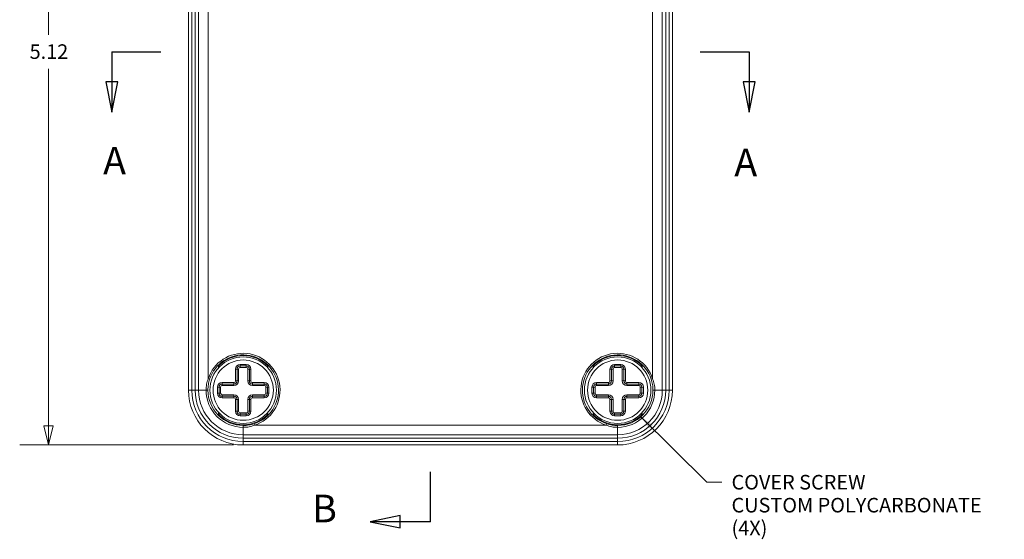
# Model space of a CAD drawing. Units: inches. Extents: x 0.2 to 67.8, y 1.2 to 42.8.
# Drawn here: x 20.3 to 33.1, y 15.4 to 22.1 of the extents above; entities that cross this region are included whole.
import ezdxf

# ---------------------------------------------------------------- set-up
doc = ezdxf.new("R2010")
doc.units = ezdxf.units.IN
doc.header["$LTSCALE"] = 2
doc.header["$MEASUREMENT"] = 0
doc.linetypes.add('DOUBLE_DASH_CHAIN', pattern=[1.2403, 0.6614, -0.0827, 0.1654, -0.0827, 0.1654, -0.0827])
for name, color, linetype, lineweight in [('Dimension (ANSI)', 7, 'Continuous', 9), ('Section Line (ANSI)', 7, 'DOUBLE_DASH_CHAIN', 25), ('Symbol (ANSI)', 7, 'Continuous', 13), ('Visible (ANSI)', 7, 'Continuous', 18), ('Visible Narrow (ANSI)', 7, 'Continuous', 5)]:
    doc.layers.add(name, color=color, linetype=linetype, lineweight=lineweight)
doc.styles.add('Label Text (ANSI)', font='TAHOMA.TTF')
doc.styles.add('Note Text (ANSI)', font='arial.ttf')
doc.dimstyles.new('.XX', dxfattribs={"dimscale": 2, "dimtxt": 0.095, "dimasz": 0.125, "dimexe": 0.1875, "dimexo": 0.0625, "dimgap": 0.0625, "dimtad": 0, "dimtih": 1, "dimtoh": 1, "dimrnd": 1e-08, "dimzin": 0, "dimdsep": 46, "dimtxsty": 'Note Text (ANSI)', "dimblk": 'Filled-1', "dimcen": 0.09, "dimdle": 0.45, "dimclrd": 256, "dimclre": 256, "dimclrt": 256, "dimadec": 0, "dimazin": 1, "dimtfac": 1.263158, "dimtofl": 0, "dimtmove": 0, "dimatfit": 3, "dimfxl": 1, "dimtolj": 1, "dimtzin": 4, "dimlwd": -1, "dimlwe": -1, "dimarcsym": 0})
doc.dimstyles.new('.XXX$7', dxfattribs={"dimscale": 2, "dimtxt": 0.095, "dimasz": 0.098425, "dimexe": 0.1875, "dimexo": 0.063, "dimgap": 0.0625, "dimtad": 0, "dimtih": 1, "dimtoh": 1, "dimdec": 3, "dimrnd": 1e-08, "dimzin": 0, "dimdsep": 46, "dimtxsty": 'Note Text (ANSI)', "dimblk": 'Filled-1', "dimcen": 0.09, "dimdle": 0.45, "dimclrd": 256, "dimclre": 256, "dimclrt": 256, "dimadec": 0, "dimazin": 1, "dimtfac": 1.263158, "dimtofl": 0, "dimtmove": 0, "dimatfit": 3, "dimfxl": 1, "dimtolj": 1, "dimtzin": 4, "dimlwd": -1, "dimlwe": -1, "dimarcsym": 0})

# ---------------------------------------------------------------- blocks, each defined once
blk = doc.blocks.new('Filled-1')
at = {"color": 0}
for p, q in [((0, 0), (-1, 0.25)), ((-1, 0.25), (-1, -0.25)), ((-1, 0), (0, 0)), ((-1, -0.25), (0, 0))]:
    blk.add_line(p, q, dxfattribs=at)
at = {"color": 0, "flags": 128}
blk.add_lwpolyline([(-1, -0.25), (0, 0), (-1, 0.25), (-1, -0.25)], dxfattribs=at)
at = {"color": 0}
blk.add_solid([(-1, -0.25), (0, 0), (-1, 0.25), (-1, -0.25)], dxfattribs=at)
blk = doc.blocks.new('*D45')
at = {"layer": 'Defpoints', "color": 0, "transparency": 16777216}
for p in [(23.214, 26.827), (20.675, 16.58), (23.214, 16.58)]:
    blk.add_point(p, dxfattribs=at)
at = {"layer": 'Dimension (ANSI)', "transparency": 16777216}
for p, q in [((23.089, 26.827), (20.3, 26.827)), ((20.675, 26.577), (20.675, 21.925)), ((20.675, 16.83), (20.675, 21.481)), ((23.089, 16.58), (20.3, 16.58))]:
    blk.add_line(p, q, dxfattribs=at)
at = {"layer": 'Dimension (ANSI)', "transparency": 16777216, "xscale": 0.25, "yscale": 0.25, "zscale": 0.25}
for p, rotation in [((20.675, 26.827), 90), ((20.675, 16.58), 270)]:
    blk.add_blockref('Filled-1', p, dxfattribs=dict(at, rotation=rotation))
at = {"layer": 'Dimension (ANSI)', "transparency": 16777216, "insert": (20.429, 21.8), "char_height": 0.19, "attachment_point": 1, "style": 'Note Text (ANSI)'}
blk.add_mtext('\\A1;5.12', dxfattribs=at)
blk = doc.blocks.new('2dTransSection0')
at = {"layer": 'Section Line (ANSI)', "linetype": 'Continuous'}
for p, q in [((10.7499, 10.8516), (11.0701, 10.8516)), ((10.7499, 10.8516), (10.7499, 10.6547)), ((14.5846, 10.8516), (14.9049, 10.8516)), ((14.9049, 10.8516), (14.9049, 10.6547)), ((10.7105, 10.6547), (10.7499, 10.4579)), ((10.7892, 10.6547), (10.7105, 10.6547)), ((10.7499, 10.6547), (10.7499, 10.4579)), ((10.7499, 10.4579), (10.7892, 10.6547)), ((14.8655, 10.6547), (14.9049, 10.4579)), ((14.9442, 10.6547), (14.8655, 10.6547)), ((14.9049, 10.6547), (14.9049, 10.4579)), ((14.9049, 10.4579), (14.9442, 10.6547))]:
    blk.add_line(p, q, dxfattribs=at)
at = {"layer": 'Section Line (ANSI)', "linetype": 'Continuous', "flags": 128}
for points in [[(10.7105, 10.6547), (10.7499, 10.4579), (10.7892, 10.6547), (10.7105, 10.6547)], [(14.8655, 10.6547), (14.9049, 10.4579), (14.9442, 10.6547), (14.8655, 10.6547)]]:
    blk.add_lwpolyline(points, dxfattribs=at)
at = {"layer": 'Section Line (ANSI)'}
for points in [[(10.7105, 10.6547), (10.7499, 10.4579), (10.7892, 10.6547), (10.7105, 10.6547)], [(14.8655, 10.6547), (14.9049, 10.4579), (14.9442, 10.6547), (14.8655, 10.6547)]]:
    blk.add_solid(points, dxfattribs=at)
at = {"layer": 'Section Line (ANSI)', "char_height": 0.18, "attachment_point": 7, "style": 'Label Text (ANSI)'}
for insert in [(10.6936, 9.9957), (14.808, 9.9836)]:
    blk.add_mtext('A', dxfattribs=dict(at, insert=insert))
blk = doc.blocks.new('2dTransSection1')
at = {"layer": 'Section Line (ANSI)', "linetype": 'Continuous'}
for p, q in [((12.6305, 13.9527), (12.4337, 13.9133)), ((12.6305, 13.8739), (12.6305, 13.9527)), ((12.6305, 13.9133), (12.4337, 13.9133)), ((12.4337, 13.9133), (12.6305, 13.8739)), ((12.8274, 13.9133), (12.6305, 13.9133)), ((12.8274, 13.588), (12.8274, 13.9133)), ((12.8274, 7.7898), (12.8274, 8.1152)), ((12.6305, 7.8292), (12.4337, 7.7898)), ((12.6305, 7.7898), (12.4337, 7.7898)), ((12.4337, 7.7898), (12.6305, 7.7504)), ((12.6305, 7.7504), (12.6305, 7.8292)), ((12.8274, 7.7898), (12.6305, 7.7898))]:
    blk.add_line(p, q, dxfattribs=at)
at = {"layer": 'Section Line (ANSI)', "linetype": 'Continuous', "flags": 128}
for points in [[(12.6305, 13.9527), (12.4337, 13.9133), (12.6305, 13.8739), (12.6305, 13.9527)], [(12.6305, 7.8292), (12.4337, 7.7898), (12.6305, 7.7504), (12.6305, 7.8292)]]:
    blk.add_lwpolyline(points, dxfattribs=at)
at = {"layer": 'Section Line (ANSI)'}
for points in [[(12.6305, 13.9527), (12.4337, 13.9133), (12.6305, 13.8739), (12.6305, 13.9527)], [(12.6305, 7.8292), (12.4337, 7.7898), (12.6305, 7.7504), (12.6305, 7.8292)]]:
    blk.add_solid(points, dxfattribs=at)
at = {"layer": 'Section Line (ANSI)', "char_height": 0.18, "attachment_point": 7, "style": 'Label Text (ANSI)'}
for insert in [(12.0723, 13.7872), (12.0561, 7.7295)]:
    blk.add_mtext('B', dxfattribs=dict(at, insert=insert))

msp = doc.modelspace()

# ---------------------------------------------------------------- linework, layer by layer
at = {"layer": 'Visible (ANSI)'}
for p, q in [((22.4997, 26.1126), (22.4997, 17.2936)), ((28.8097, 17.2936), (28.8097, 26.1126)), ((23.1737, 17.6086), (23.2537, 17.6086)), ((28.0557, 17.6086), (28.1357, 17.6086)), ((23.1337, 17.4136), (23.1337, 17.5686)), ((23.2937, 17.5686), (23.2937, 17.4136)), ((28.0157, 17.4136), (28.0157, 17.5686)), ((28.1757, 17.5686), (28.1757, 17.4136)), ((22.7575, 17.4428), (22.7765, 17.4366)), ((22.8988, 17.2536), (22.8988, 17.3336)), ((22.9388, 17.3736), (23.0937, 17.3736)), ((23.3337, 17.3736), (23.4887, 17.3736)), ((23.5287, 17.3336), (23.5287, 17.2536)), ((27.7808, 17.2536), (27.7808, 17.3336)), ((27.8208, 17.3736), (27.9757, 17.3736)), ((28.2157, 17.3736), (28.3707, 17.3736)), ((28.4107, 17.3336), (28.4107, 17.2536)), ((28.552, 17.4428), (28.533, 17.4366)), ((23.0937, 17.2136), (22.9388, 17.2136)), ((23.4887, 17.2136), (23.3337, 17.2136)), ((27.9757, 17.2136), (27.8208, 17.2136)), ((28.3707, 17.2136), (28.2157, 17.2136)), ((23.1337, 17.0187), (23.1337, 17.1736)), ((23.2937, 17.1736), (23.2937, 17.0187)), ((28.0157, 17.0187), (28.0157, 17.1736)), ((28.1757, 17.1736), (28.1757, 17.0187)), ((23.2537, 16.9787), (23.1737, 16.9787)), ((28.1357, 16.9787), (28.0557, 16.9787)), ((23.3629, 16.8374), (23.3566, 16.8564)), ((27.9466, 16.8374), (27.9528, 16.8564)), ((23.2137, 16.5796), (28.0957, 16.5796))]:
    msp.add_line(p, q, dxfattribs=at)
for centre, radius in [((23.2137, 17.2936), 0.433), ((28.0957, 17.2936), 0.433), ((23.2137, 17.2936), 0.393), ((28.0957, 17.2936), 0.393)]:
    msp.add_circle(centre, radius, dxfattribs=at)
for centre, radius, start, end in [((23.2137, 17.2936), 0.48, 288.10137, 161.89863), ((23.2137, 17.2936), 0.46, 288.10137, 161.89863), ((28.0957, 17.2936), 0.48, 18.10137, 251.89863), ((28.0957, 17.2936), 0.46, 18.10137, 251.89863), ((23.1737, 17.5686), 0.04, 90, 180), ((23.2537, 17.5686), 0.04, 0, 90), ((28.0557, 17.5686), 0.04, 90, 180), ((28.1357, 17.5686), 0.04, 0, 90), ((22.9388, 17.3336), 0.04, 90, 180), ((23.0937, 17.4136), 0.04, 270, 0), ((23.3337, 17.4136), 0.04, 180, 270), ((23.4887, 17.3336), 0.04, 0, 90), ((27.8208, 17.3336), 0.04, 90, 180), ((27.9757, 17.4136), 0.04, 270, 0), ((28.2157, 17.4136), 0.04, 180, 270), ((28.3707, 17.3336), 0.04, 0, 90), ((23.2137, 17.2936), 0.714, 180, 270), ((23.2137, 17.2936), 0.4845, 180, 270), ((23.2137, 17.2936), 0.46, 180, 270), ((22.9388, 17.2536), 0.04, 180, 270), ((23.0937, 17.1736), 0.04, 0, 90), ((23.3337, 17.1736), 0.04, 90, 180), ((23.4887, 17.2536), 0.04, 270, 0), ((27.8208, 17.2536), 0.04, 180, 270), ((27.9757, 17.1736), 0.04, 0, 90), ((28.0957, 17.2936), 0.714, 270, 0), ((28.0957, 17.2936), 0.4845, 270, 0), ((28.0957, 17.2936), 0.46, 270, 360), ((28.2157, 17.1736), 0.04, 90, 180), ((28.3707, 17.2536), 0.04, 270, 0), ((23.1737, 17.0187), 0.04, 180, 270), ((23.2537, 17.0187), 0.04, 270, 0), ((28.0557, 17.0187), 0.04, 180, 270), ((28.1357, 17.0187), 0.04, 270, 0)]:
    msp.add_arc(centre, radius, start, end, dxfattribs=at)
for points, knots in [([(22.9107, 17.603), (22.9094, 17.6035), (22.908, 17.6041), (22.9046, 17.6055), (22.9025, 17.6064), (22.8983, 17.6081), (22.8961, 17.609), (22.8939, 17.61), (22.8938, 17.61), (22.8937, 17.61)], [0.100347517, 0.100347517, 0.100347517, 0.100347517, 0.106811409, 0.106811409, 0.115748944, 0.115748944, 0.124736735, 0.124736735, 0.125035939, 0.125035939, 0.125035939, 0.125035939]), ([(23.5337, 17.61), (23.5337, 17.61), (23.5336, 17.61), (23.5293, 17.6082), (23.5251, 17.6065), (23.5197, 17.6042), (23.5182, 17.6036), (23.5167, 17.603)], [-0.000299003, -0.000299003, -0.000299003, -0.000299003, 0, 0, 0.017319868, 0.017319868, 0.02440428, 0.02440428, 0.02440428, 0.02440428]), ([(27.7927, 17.603), (27.7914, 17.6035), (27.79, 17.6041), (27.7866, 17.6055), (27.7845, 17.6064), (27.7803, 17.6081), (27.7781, 17.609), (27.7759, 17.61), (27.7758, 17.61), (27.7757, 17.61)], [0.100347517, 0.100347517, 0.100347517, 0.100347517, 0.106811409, 0.106811409, 0.115748944, 0.115748944, 0.124736735, 0.124736735, 0.125035939, 0.125035939, 0.125035939, 0.125035939]), ([(28.4157, 17.61), (28.4157, 17.61), (28.4156, 17.61), (28.4113, 17.6082), (28.4071, 17.6065), (28.4017, 17.6042), (28.4002, 17.6036), (28.3987, 17.603)], [-0.000299003, -0.000299003, -0.000299003, -0.000299003, 0, 0, 0.017319868, 0.017319868, 0.02440428, 0.02440428, 0.02440428, 0.02440428]), ([(22.7292, 17.2936), (22.7292, 17.3065), (22.7299, 17.3195), (22.7323, 17.3451), (22.7341, 17.3577), (22.7389, 17.3826), (22.7419, 17.3949), (22.7489, 17.4191), (22.7529, 17.4311), (22.7575, 17.4428)], [0.00000099, 0.00000099, 0.00000099, 0.00000099, 0.04904677, 0.04904677, 0.09795162, 0.09795162, 0.14630634, 0.14630634, 0.19445938, 0.19445938, 0.19445938, 0.19445938]), ([(22.7537, 17.2936), (22.7537, 17.306), (22.7542, 17.3184), (22.7562, 17.3429), (22.7577, 17.355), (22.7615, 17.3789), (22.7639, 17.3906), (22.7695, 17.4138), (22.7728, 17.4253), (22.7765, 17.4366)], [0.00000099, 0.00000099, 0.00000099, 0.00000099, 0.0471101, 0.0471101, 0.09366117, 0.09366117, 0.13942096, 0.13942096, 0.18482868, 0.18482868, 0.18482868, 0.18482868]), ([(28.533, 17.4366), (28.5366, 17.4255), (28.5398, 17.4142), (28.5454, 17.3914), (28.5478, 17.3797), (28.5517, 17.3559), (28.5532, 17.3436), (28.5552, 17.3188), (28.5557, 17.3062), (28.5557, 17.2936)], [0.000001, 0.000001, 0.000001, 0.000001, 0.04443525, 0.04443525, 0.08966715, 0.08966715, 0.13646276, 0.13646276, 0.18425258, 0.18425258, 0.18425258, 0.18425258]), ([(28.552, 17.4428), (28.5564, 17.4313), (28.5604, 17.4195), (28.5674, 17.3957), (28.5703, 17.3835), (28.5752, 17.3586), (28.577, 17.3459), (28.5795, 17.32), (28.5802, 17.3067), (28.5802, 17.2936)], [0.000001, 0.000001, 0.000001, 0.000001, 0.04707304, 0.04707304, 0.09459287, 0.09459287, 0.14349181, 0.14349181, 0.19285963, 0.19285963, 0.19285963, 0.19285963]), ([(22.8937, 16.9773), (22.8938, 16.9773), (22.8939, 16.9773), (22.8981, 16.9791), (22.9023, 16.9808), (22.9078, 16.9831), (22.9093, 16.9837), (22.9107, 16.9843)], [-0.000299003, -0.000299003, -0.000299003, -0.000299003, 0, 0, 0.017319868, 0.017319868, 0.02440428, 0.02440428, 0.02440428, 0.02440428]), ([(23.5167, 16.9843), (23.518, 16.9838), (23.5194, 16.9832), (23.5228, 16.9818), (23.5249, 16.9809), (23.5291, 16.9791), (23.5313, 16.9782), (23.5336, 16.9773), (23.5337, 16.9773), (23.5337, 16.9773)], [0.100347517, 0.100347517, 0.100347517, 0.100347517, 0.106811409, 0.106811409, 0.115748944, 0.115748944, 0.124736735, 0.124736735, 0.125035939, 0.125035939, 0.125035939, 0.125035939]), ([(27.7757, 16.9773), (27.7758, 16.9773), (27.7759, 16.9773), (27.7801, 16.9791), (27.7843, 16.9808), (27.7898, 16.9831), (27.7913, 16.9837), (27.7927, 16.9843)], [-0.000299003, -0.000299003, -0.000299003, -0.000299003, 0, 0, 0.017319868, 0.017319868, 0.02440428, 0.02440428, 0.02440428, 0.02440428]), ([(28.3987, 16.9843), (28.4, 16.9838), (28.4014, 16.9832), (28.4048, 16.9818), (28.4069, 16.9809), (28.4111, 16.9791), (28.4133, 16.9782), (28.4156, 16.9773), (28.4157, 16.9773), (28.4157, 16.9773)], [0.100347517, 0.100347517, 0.100347517, 0.100347517, 0.106811409, 0.106811409, 0.115748944, 0.115748944, 0.124736735, 0.124736735, 0.125035939, 0.125035939, 0.125035939, 0.125035939]), ([(23.3566, 16.8564), (23.3456, 16.8528), (23.3343, 16.8496), (23.3114, 16.844), (23.2998, 16.8416), (23.2759, 16.8377), (23.2637, 16.8362), (23.2389, 16.8342), (23.2263, 16.8336), (23.2137, 16.8336)], [0.000001, 0.000001, 0.000001, 0.000001, 0.04443856, 0.04443856, 0.08967202, 0.08967202, 0.13646611, 0.13646611, 0.18425265, 0.18425265, 0.18425265, 0.18425265]), ([(23.3629, 16.8374), (23.3513, 16.8329), (23.3396, 16.8289), (23.3158, 16.822), (23.3036, 16.819), (23.2786, 16.8142), (23.266, 16.8123), (23.2401, 16.8098), (23.2268, 16.8092), (23.2137, 16.8092)], [0.000001, 0.000001, 0.000001, 0.000001, 0.04707624, 0.04707624, 0.09459831, 0.09459831, 0.14349621, 0.14349621, 0.19286166, 0.19286166, 0.19286166, 0.19286166]), ([(28.0957, 16.8092), (28.0829, 16.8092), (28.0698, 16.8098), (28.0443, 16.8122), (28.0317, 16.8141), (28.0067, 16.8188), (27.9945, 16.8218), (27.9703, 16.8288), (27.9583, 16.8328), (27.9466, 16.8374)], [0.00000099, 0.00000099, 0.00000099, 0.00000099, 0.049043, 0.049043, 0.09794567, 0.09794567, 0.1463023, 0.1463023, 0.1944585, 0.1944585, 0.1944585, 0.1944585]), ([(28.0957, 16.8336), (28.0834, 16.8336), (28.071, 16.8341), (28.0465, 16.8361), (28.0343, 16.8376), (28.0105, 16.8414), (27.9987, 16.8438), (27.9755, 16.8495), (27.9641, 16.8527), (27.9528, 16.8564)], [0.00000099, 0.00000099, 0.00000099, 0.00000099, 0.04710626, 0.04710626, 0.09365558, 0.09365558, 0.13941741, 0.13941741, 0.18482935, 0.18482935, 0.18482935, 0.18482935])]:
    msp.add_open_spline(points, degree=3, knots=knots, dxfattribs=at)
at = {"layer": 'Visible Narrow (ANSI)'}
for p, q in [((22.5436, 26.1126), (22.5436, 17.2936)), ((22.5875, 26.1126), (22.5875, 17.2936)), ((22.6315, 26.1126), (22.6315, 17.2936)), ((28.6779, 17.2936), (28.6779, 26.1126)), ((28.722, 17.2936), (28.722, 26.1126)), ((28.7658, 17.2936), (28.7658, 26.1126)), ((22.7575, 25.9635), (22.7575, 17.4428)), ((28.552, 17.4428), (28.552, 25.9635)), ((22.8937, 17.5853), (22.8937, 17.61)), ((23.1737, 17.6286), (23.2537, 17.6286)), ((23.1737, 17.6086), (23.1737, 17.6286)), ((23.1737, 17.5886), (23.1737, 17.6086)), ((23.1737, 17.5886), (23.2537, 17.5886)), ((23.2537, 17.6086), (23.2537, 17.6286)), ((23.2537, 17.5886), (23.2537, 17.6086)), ((23.5337, 17.61), (23.5337, 17.5853)), ((27.7757, 17.5853), (27.7757, 17.61)), ((28.0557, 17.6286), (28.1357, 17.6286)), ((28.0557, 17.6086), (28.0557, 17.6286)), ((28.0557, 17.5886), (28.0557, 17.6086)), ((28.0557, 17.5886), (28.1357, 17.5886)), ((28.1357, 17.6086), (28.1357, 17.6286)), ((28.1357, 17.5886), (28.1357, 17.6086)), ((28.4157, 17.61), (28.4157, 17.5853)), ((23.1137, 17.4136), (23.1137, 17.5686)), ((23.1337, 17.5686), (23.1137, 17.5686)), ((23.1537, 17.5686), (23.1337, 17.5686)), ((23.1537, 17.4136), (23.1537, 17.5686)), ((23.2737, 17.5686), (23.2737, 17.4136)), ((23.2737, 17.5686), (23.2937, 17.5686)), ((23.2937, 17.5686), (23.3137, 17.5686)), ((23.3137, 17.5686), (23.3137, 17.4136)), ((27.9957, 17.4136), (27.9957, 17.5686)), ((28.0157, 17.5686), (27.9957, 17.5686)), ((28.0357, 17.5686), (28.0157, 17.5686)), ((28.0357, 17.4136), (28.0357, 17.5686)), ((28.1557, 17.5686), (28.1557, 17.4136)), ((28.1557, 17.5686), (28.1757, 17.5686)), ((28.1757, 17.5686), (28.1957, 17.5686)), ((28.1957, 17.5686), (28.1957, 17.4136)), ((22.8788, 17.2536), (22.8788, 17.3336)), ((22.8988, 17.3336), (22.8788, 17.3336)), ((22.9188, 17.3336), (22.8988, 17.3336)), ((22.9188, 17.2536), (22.9188, 17.3336)), ((22.9388, 17.3936), (23.0937, 17.3936)), ((22.9388, 17.3736), (22.9388, 17.3936)), ((22.9388, 17.3536), (22.9388, 17.3736)), ((22.9388, 17.3536), (23.0937, 17.3536)), ((23.0937, 17.3736), (23.0937, 17.3936)), ((23.0937, 17.3536), (23.0937, 17.3736)), ((23.1337, 17.4136), (23.1137, 17.4136)), ((23.1537, 17.4136), (23.1337, 17.4136)), ((23.2737, 17.4136), (23.2937, 17.4136)), ((23.2937, 17.4136), (23.3137, 17.4136)), ((23.3337, 17.3936), (23.4887, 17.3936)), ((23.3337, 17.3736), (23.3337, 17.3936)), ((23.3337, 17.3536), (23.3337, 17.3736)), ((23.3337, 17.3536), (23.4887, 17.3536)), ((23.4887, 17.3736), (23.4887, 17.3936)), ((23.4887, 17.3536), (23.4887, 17.3736)), ((23.5087, 17.3336), (23.5087, 17.2536)), ((23.5087, 17.3336), (23.5287, 17.3336)), ((23.5287, 17.3336), (23.5487, 17.3336)), ((23.5487, 17.3336), (23.5487, 17.2536)), ((27.7608, 17.2536), (27.7608, 17.3336)), ((27.7808, 17.3336), (27.7608, 17.3336)), ((27.8008, 17.3336), (27.7808, 17.3336)), ((27.8008, 17.2536), (27.8008, 17.3336)), ((27.8208, 17.3936), (27.9757, 17.3936)), ((27.8208, 17.3736), (27.8208, 17.3936)), ((27.8208, 17.3536), (27.8208, 17.3736)), ((27.8208, 17.3536), (27.9757, 17.3536)), ((27.9757, 17.3736), (27.9757, 17.3936)), ((27.9757, 17.3536), (27.9757, 17.3736)), ((28.0157, 17.4136), (27.9957, 17.4136)), ((28.0357, 17.4136), (28.0157, 17.4136)), ((28.1557, 17.4136), (28.1757, 17.4136)), ((28.1757, 17.4136), (28.1957, 17.4136)), ((28.2157, 17.3936), (28.3707, 17.3936)), ((28.2157, 17.3736), (28.2157, 17.3936)), ((28.2157, 17.3536), (28.2157, 17.3736)), ((28.2157, 17.3536), (28.3707, 17.3536)), ((28.3707, 17.3736), (28.3707, 17.3936)), ((28.3707, 17.3536), (28.3707, 17.3736)), ((28.3907, 17.3336), (28.3907, 17.2536)), ((28.3907, 17.3336), (28.4107, 17.3336)), ((28.4107, 17.3336), (28.4307, 17.3336)), ((28.4307, 17.3336), (28.4307, 17.2536)), ((22.4997, 17.2936), (22.5436, 17.2936)), ((22.5436, 17.2936), (22.5875, 17.2936)), ((22.5875, 17.2936), (22.6315, 17.2936)), ((22.6315, 17.2936), (22.7292, 17.2936)), ((22.7292, 17.2936), (22.7537, 17.2936)), ((22.8988, 17.2536), (22.8788, 17.2536)), ((22.9188, 17.2536), (22.8988, 17.2536)), ((23.0937, 17.2336), (22.9388, 17.2336)), ((22.9388, 17.2336), (22.9388, 17.2136)), ((22.9388, 17.2136), (22.9388, 17.1936)), ((23.0937, 17.2336), (23.0937, 17.2136)), ((23.0937, 17.2136), (23.0937, 17.1936)), ((23.4887, 17.2336), (23.3337, 17.2336)), ((23.3337, 17.2336), (23.3337, 17.2136)), ((23.3337, 17.2136), (23.3337, 17.1936)), ((23.4887, 17.2336), (23.4887, 17.2136)), ((23.4887, 17.2136), (23.4887, 17.1936)), ((23.5087, 17.2536), (23.5287, 17.2536)), ((23.5287, 17.2536), (23.5487, 17.2536)), ((27.7808, 17.2536), (27.7608, 17.2536)), ((27.8008, 17.2536), (27.7808, 17.2536)), ((27.9757, 17.2336), (27.8208, 17.2336)), ((27.8208, 17.2336), (27.8208, 17.2136)), ((27.8208, 17.2136), (27.8208, 17.1936)), ((27.9757, 17.2336), (27.9757, 17.2136)), ((27.9757, 17.2136), (27.9757, 17.1936)), ((28.3707, 17.2336), (28.2157, 17.2336)), ((28.2157, 17.2336), (28.2157, 17.2136)), ((28.2157, 17.2136), (28.2157, 17.1936)), ((28.3707, 17.2336), (28.3707, 17.2136)), ((28.3707, 17.2136), (28.3707, 17.1936)), ((28.3907, 17.2536), (28.4107, 17.2536)), ((28.4107, 17.2536), (28.4307, 17.2536)), ((28.5802, 17.2936), (28.5557, 17.2936)), ((28.6779, 17.2936), (28.5802, 17.2936)), ((28.722, 17.2936), (28.6779, 17.2936)), ((28.7658, 17.2936), (28.722, 17.2936)), ((28.8097, 17.2936), (28.7658, 17.2936)), ((23.0937, 17.1936), (22.9388, 17.1936)), ((23.1137, 17.0187), (23.1137, 17.1736)), ((23.1337, 17.1736), (23.1137, 17.1736)), ((23.1537, 17.1736), (23.1337, 17.1736)), ((23.1537, 17.0187), (23.1537, 17.1736)), ((23.2737, 17.1736), (23.2737, 17.0187)), ((23.2737, 17.1736), (23.2937, 17.1736)), ((23.2937, 17.1736), (23.3137, 17.1736)), ((23.3137, 17.1736), (23.3137, 17.0187)), ((23.4887, 17.1936), (23.3337, 17.1936)), ((27.9757, 17.1936), (27.8208, 17.1936)), ((27.9957, 17.0187), (27.9957, 17.1736)), ((28.0157, 17.1736), (27.9957, 17.1736)), ((28.0357, 17.1736), (28.0157, 17.1736)), ((28.0357, 17.0187), (28.0357, 17.1736)), ((28.1557, 17.1736), (28.1557, 17.0187)), ((28.1557, 17.1736), (28.1757, 17.1736)), ((28.1757, 17.1736), (28.1957, 17.1736)), ((28.1957, 17.1736), (28.1957, 17.0187)), ((28.3707, 17.1936), (28.2157, 17.1936)), ((22.8937, 16.9773), (22.8937, 17.0019)), ((23.1337, 17.0187), (23.1137, 17.0187)), ((23.1537, 17.0187), (23.1337, 17.0187)), ((23.1737, 16.9987), (23.1737, 16.9787)), ((23.2537, 16.9987), (23.1737, 16.9987)), ((23.1737, 16.9787), (23.1737, 16.9587)), ((23.2537, 16.9587), (23.1737, 16.9587)), ((23.2537, 16.9987), (23.2537, 16.9787)), ((23.2537, 16.9787), (23.2537, 16.9587)), ((23.2737, 17.0187), (23.2937, 17.0187)), ((23.2937, 17.0187), (23.3137, 17.0187)), ((23.5337, 17.0019), (23.5337, 16.9773)), ((27.7757, 16.9773), (27.7757, 17.0019)), ((28.0157, 17.0187), (27.9957, 17.0187)), ((28.0357, 17.0187), (28.0157, 17.0187)), ((28.0557, 16.9987), (28.0557, 16.9787)), ((28.1357, 16.9987), (28.0557, 16.9987)), ((28.0557, 16.9787), (28.0557, 16.9587)), ((28.1357, 16.9587), (28.0557, 16.9587)), ((28.1357, 16.9987), (28.1357, 16.9787)), ((28.1357, 16.9787), (28.1357, 16.9587)), ((28.1557, 17.0187), (28.1757, 17.0187)), ((28.1757, 17.0187), (28.1957, 17.0187)), ((28.4157, 17.0019), (28.4157, 16.9773)), ((23.2137, 16.8092), (23.2137, 16.8336)), ((23.3629, 16.8374), (27.9466, 16.8374)), ((28.0957, 16.8092), (28.0957, 16.8336)), ((23.2137, 16.7114), (23.2137, 16.8092)), ((23.2137, 16.7114), (28.0957, 16.7114)), ((23.2137, 16.6674), (23.2137, 16.7114)), ((28.0957, 16.7114), (28.0957, 16.8092)), ((28.0957, 16.6674), (28.0957, 16.7114)), ((23.2137, 16.6674), (28.0957, 16.6674)), ((23.2137, 16.6235), (23.2137, 16.6674)), ((23.2137, 16.6235), (28.0957, 16.6235)), ((23.2137, 16.5796), (23.2137, 16.6235)), ((28.0957, 16.6235), (28.0957, 16.6674)), ((28.0957, 16.5796), (28.0957, 16.6235))]:
    msp.add_line(p, q, dxfattribs=at)
for centre, radius, start, end in [((23.2137, 17.2936), 0.45, 44.67461, 135.32539), ((28.0957, 17.2936), 0.45, 44.67461, 135.32539), ((23.1737, 17.5686), 0.06, 90, 180), ((23.1737, 17.5686), 0.02, 90, 180), ((23.2537, 17.5686), 0.06, 0, 90), ((23.2537, 17.5686), 0.02, 0, 90), ((28.0557, 17.5686), 0.06, 90, 180), ((28.0557, 17.5686), 0.02, 90, 180), ((28.1357, 17.5686), 0.06, 0, 90), ((28.1357, 17.5686), 0.02, 0, 90), ((22.9388, 17.3336), 0.06, 90, 180), ((22.9388, 17.3336), 0.02, 90, 180), ((23.0937, 17.4136), 0.02, 270, 0), ((23.0937, 17.4136), 0.06, 270, 0), ((23.3337, 17.4136), 0.06, 180, 270), ((23.3337, 17.4136), 0.02, 180, 270), ((23.4887, 17.3336), 0.06, 0, 90), ((23.4887, 17.3336), 0.02, 0, 90), ((27.8208, 17.3336), 0.06, 90, 180), ((27.8208, 17.3336), 0.02, 90, 180), ((27.9757, 17.4136), 0.02, 270, 0), ((27.9757, 17.4136), 0.06, 270, 0), ((28.2157, 17.4136), 0.06, 180, 270), ((28.2157, 17.4136), 0.02, 180, 270), ((28.3707, 17.3336), 0.06, 0, 90), ((28.3707, 17.3336), 0.02, 0, 90), ((23.2137, 17.2936), 0.6701, 180, 270), ((23.2137, 17.2936), 0.6262, 180, 270), ((23.2137, 17.2936), 0.5822, 180, 270), ((22.9388, 17.2536), 0.06, 180, 270), ((22.9388, 17.2536), 0.02, 180, 270), ((23.0937, 17.1736), 0.06, 0, 90), ((23.3337, 17.1736), 0.06, 90, 180), ((23.4887, 17.2536), 0.06, 270, 0), ((23.4887, 17.2536), 0.02, 270, 0), ((27.8208, 17.2536), 0.06, 180, 270), ((27.8208, 17.2536), 0.02, 180, 270), ((27.9757, 17.1736), 0.06, 0, 90), ((28.0957, 17.2936), 0.5822, 270, 0), ((28.0957, 17.2936), 0.6262, 270, 0), ((28.0957, 17.2936), 0.6701, 270, 0), ((28.2157, 17.1736), 0.06, 90, 180), ((28.3707, 17.2536), 0.06, 270, 0), ((28.3707, 17.2536), 0.02, 270, 0), ((23.0937, 17.1736), 0.02, 0, 90), ((23.3337, 17.1736), 0.02, 90, 180), ((27.9757, 17.1736), 0.02, 0, 90), ((28.2157, 17.1736), 0.02, 90, 180), ((23.2137, 17.2936), 0.45, 224.67461, 315.32539), ((23.1737, 17.0187), 0.06, 180, 270), ((23.1737, 17.0187), 0.02, 180, 270), ((23.2537, 17.0187), 0.06, 270, 0), ((23.2537, 17.0187), 0.02, 270, 0), ((28.0957, 17.2936), 0.45, 224.67461, 315.32539), ((28.0557, 17.0187), 0.06, 180, 270), ((28.0557, 17.0187), 0.02, 180, 270), ((28.1357, 17.0187), 0.06, 270, 0), ((28.1357, 17.0187), 0.02, 270, 0)]:
    msp.add_arc(centre, radius, start, end, dxfattribs=at)

# ---------------------------------------------------------------- block references
at = {"layer": 'Section Line (ANSI)', "xscale": 2, "yscale": 2, "zscale": 2}
for name in ['2dTransSection1', '2dTransSection0']:
    msp.add_blockref(name, (0, 0), dxfattribs=at)

# ---------------------------------------------------------------- texts
at = {"layer": 'Symbol (ANSI)', "insert": (29.5801, 16.1892), "char_height": 0.19, "width": 3.584802, "attachment_point": 1, "line_spacing_factor": 0.944221, "style": 'Note Text (ANSI)'}
msp.add_mtext('{\\fArial|b0|i0;COVER SCREW\\P\\fArial|b0|i0;CUSTOM POLYCARBONATE\\P\\fArial|b0|i0;(4X)}', dxfattribs=at)

# ---------------------------------------------------------------- dimensions: what is measured, and where the dimension line sits
at = {"layer": 'Dimension (ANSI)'}
dim = msp.add_linear_dim(base=(20.6747, 16.5796), p1=(23.2137, 26.8266), p2=(23.2137, 16.5796), angle=90, dimstyle='.XX', override={"dimgap": 0.0625, "dimdec": 2, "dimlfac": 0.5, "dimtol": 0, "dimlim": 0, "dimtp": 0, "dimtm": 0, "dimtdec": 2, "dimatfit": 1}, dxfattribs=at)
dim.commit()
dim.dimension.update_dxf_attribs({"geometry": '*D45', "text_midpoint": (20.6747, 21.7031), "dimtype": 160})

# ---------------------------------------------------------------- leaders
at = {"layer": 'Symbol (ANSI)', "annotation_type": 0, "has_hookline": 1, "hookline_direction": 0, "text_width": 3.5563}
msp.add_leader([(28.3911, 16.9542), (29.2583, 16.0942), (29.4551, 16.0942)], dimstyle='.XXX$7', override={"dimtad": 0}, dxfattribs=at)

doc.saveas('drawing.dxf')
